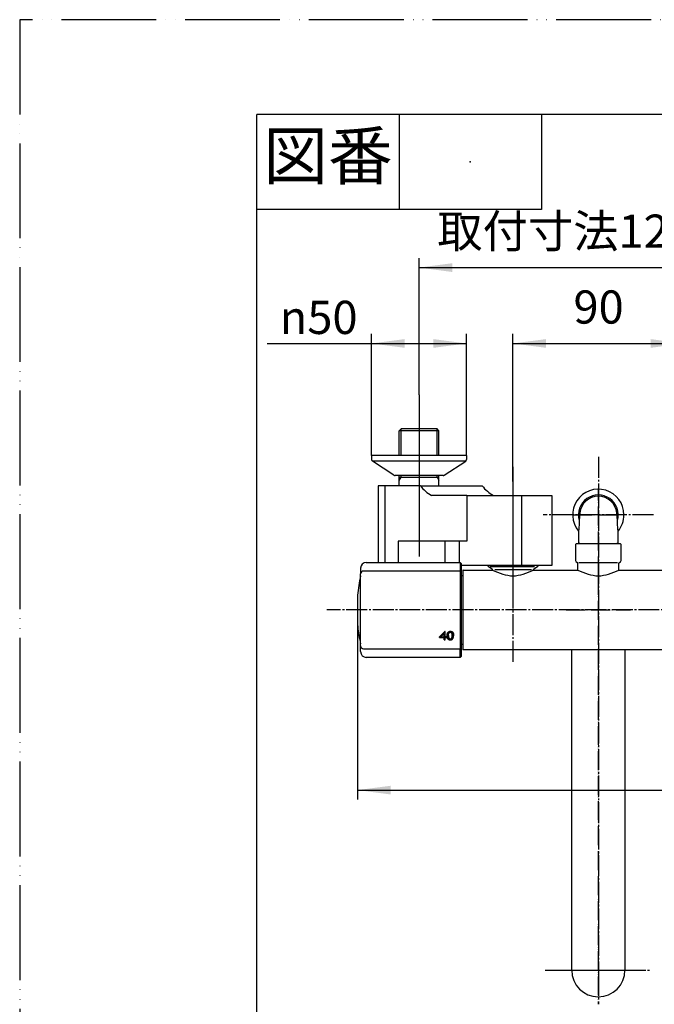
# Model space of a CAD drawing. Units: millimetres. Extents: x 0 to 1050, y 0 to 1485.
# Drawn here: x 0 to 335, y 966 to 1485 of the extents above; entities that cross this region are included whole.
import ezdxf

# ---------------------------------------------------------------- set-up
doc = ezdxf.new("R2010")
doc.units = ezdxf.units.MM
doc.linetypes.add('DASH_CENTER', pattern=[14, 11, -1, 1, -1])
doc.linetypes.add('PHANTOM', pattern=[13, 10, -1, 0, -1, 0, -1])
for name, color, linetype in [('1', 7, 'Continuous'), ('102', 7, 'Continuous'), ('106', 7, 'Continuous')]:
    doc.layers.add(name, color=color, linetype=linetype)
doc.styles.add('CONVERTER_11', font='MS Mincho.ttf', dxfattribs={"width": 0.89})
doc.styles.add('CONVERTER_12', font='txt.shx', dxfattribs={"width": 0.9})
doc.dimstyles.new('ME10_DIM_14', dxfattribs={"dimtxt": 17.5, "dimasz": 17.5, "dimexe": 5, "dimexo": 0, "dimgap": 5, "dimtad": 1, "dimdsep": 46, "dimtxsty": 'CONVERTER_12', "dimsah": 1, "dimcen": 0.09, "dimclrd": 2, "dimclre": 2, "dimclrt": 7, "dimadec": 0, "dimazin": 0, "dimtfac": 1, "dimtdec": 4, "dimtix": 1, "dimtmove": 0, "dimatfit": 3, "dimfxl": 1, "dimtolj": 1, "dimtzin": 0, "dimarcsym": 0})
doc.dimstyles.new('ME10_DIM_17', dxfattribs={"dimtxt": 17.5, "dimasz": 17.5, "dimexe": 5, "dimexo": 0, "dimgap": 5, "dimtad": 1, "dimdsep": 46, "dimtxsty": 'CONVERTER_11', "dimsah": 1, "dimcen": 0.09, "dimclrd": 2, "dimclre": 2, "dimclrt": 7, "dimadec": 0, "dimazin": 0, "dimtfac": 1, "dimtdec": 4, "dimtix": 1, "dimtmove": 0, "dimatfit": 3, "dimfxl": 1, "dimtolj": 1, "dimtzin": 0, "dimarcsym": 0})
doc.dimstyles.new('ME10_DIM_19', dxfattribs={"dimtxt": 17.5, "dimasz": 17.5, "dimexe": 5, "dimexo": 0, "dimgap": 5, "dimtad": 1, "dimdsep": 46, "dimtxsty": 'CONVERTER_12', "dimsah": 1, "dimcen": 0.09, "dimclrd": 2, "dimclre": 2, "dimclrt": 7, "dimadec": 0, "dimazin": 0, "dimtfac": 1, "dimtdec": 4, "dimtix": 1, "dimtmove": 0, "dimatfit": 3, "dimfxl": 1, "dimtolj": 1, "dimtzin": 0, "dimarcsym": 0})
doc.dimstyles.new('ME10_DIM_22', dxfattribs={"dimtxt": 17.5, "dimasz": 17.5, "dimexe": 5, "dimexo": 0, "dimgap": 5, "dimtad": 1, "dimdsep": 46, "dimtxsty": 'CONVERTER_12', "dimsah": 1, "dimcen": 0.09, "dimclrd": 2, "dimclre": 2, "dimclrt": 7, "dimadec": 0, "dimazin": 0, "dimtfac": 1, "dimtdec": 4, "dimtix": 1, "dimtmove": 0, "dimatfit": 3, "dimfxl": 1, "dimtolj": 1, "dimtzin": 0, "dimarcsym": 0})

# ---------------------------------------------------------------- blocks, each defined once
blk = doc.blocks.new('88-838-MW2__1', base_point=(192.6, 491.44))
at = {"layer": '1', "color": 7, "linetype": 'Continuous'}
for start, end in [(0, 219.7881), (320.2119, 0)]:
    blk.add_arc((305, 1223.95), 13.5, start, end, dxfattribs=at)
blk = doc.blocks.new('88-838X-MW2', base_point=(768.71, 464.19))
at = {"layer": '1'}
blk.add_blockref('88-838-MW2__1', (192.6, 491.44), dxfattribs=at)
blk = doc.blocks.new('開示A4')
at = {"layer": '1', "color": 4, "linetype": 'PHANTOM'}
for p, q in [((0, 297), (0, 0)), ((210, 297), (0, 297))]:
    blk.add_line(p, q, dxfattribs=at)
at = {"layer": '1', "color": 7, "linetype": 'Continuous'}
for p in [(105, 287), (25, 148.5)]:
    blk.add_line(p, (25, 287), dxfattribs=at)
at = {"layer": '1', "color": 2, "linetype": 'Continuous'}
for p, q in [((40, 287), (40, 277)), ((55, 287), (55, 277)), ((55, 277), (25, 277))]:
    blk.add_line(p, q, dxfattribs=at)
at = {"layer": '1', "color": 4}
blk.add_point((47.5, 282), dxfattribs=at)
at = {"layer": '1', "color": 2, "insert": (32.5, 282), "char_height": 5, "attachment_point": 5, "line_spacing_factor": 0.454545, "style": 'CONVERTER_11'}
blk.add_mtext('図番', dxfattribs=at)
blk = doc.blocks.new('61-178-_長さ_-M1__3', base_point=(421.2, 1053.38))
at = {"layer": '1', "color": 7, "linetype": 'Continuous'}
for p, q in [((291, 1121.34), (291, 1152.79)), ((319, 1152.79), (319, 983.79)), ((291, 983.79), (291, 1121.34))]:
    blk.add_line(p, q, dxfattribs=at)
blk.add_arc((305, 983.79), 14, 180, 0, dxfattribs=at)
blk = doc.blocks.new('61-178X-_長さ_', base_point=(2491.96, 891.6))
at = {"layer": '1', "color": 4, "linetype": 'PHANTOM'}
for p, q in [((305, 1191.79), (305, 966)), ((288, 1173.79), (322, 1173.79)), ((288, 983.79), (322, 983.79))]:
    blk.add_line(p, q, dxfattribs=at)
at = {"layer": '1'}
blk.add_blockref('61-178-_長さ_-M1__3', (421.2, 1053.38), dxfattribs=at)
blk = doc.blocks.new('88-710-D2', base_point=(232.7, 387.49))
at = {"color": 7, "linetype": 'Continuous'}
blk.add_line((232.7, 1191.99), (233.5, 1191.99), dxfattribs=at)
at = {"layer": '1', "color": 7, "linetype": 'Continuous'}
blk.add_line((233.5, 1155.59), (232.7, 1155.59), dxfattribs=at)
blk = doc.blocks.new('81-240-M21', base_point=(377.1, -529.29))
at = {"color": 7, "linetype": 'Continuous'}
for p, q in [((232.2, 1194.27), (181.2, 1194.27)), ((182.7, 1198.79), (232.2, 1198.79)), ((232.7, 1198.29), (232.7, 1197.87)), ((232.7, 1197.87), (232.7, 1193.77)), ((179.7, 1154.83), (179.7, 1192.77)), ((232.7, 1193.79), (232.7, 1193.77)), ((232.7, 1193.77), (232.7, 1153.81)), ((232.7, 1193.77), (232.7, 1193.18)), ((178.07, 1181.56), (178.07, 1173.79)), ((178.07, 1181.54), (178.07, 1166.24)), ((178.07, 1173.79), (178.07, 1166.22)), ((178.17, 1165.15), (178.17, 1165.04)), ((221.24, 1159.21), (221.24, 1159.38)), ((223.66, 1159.37), (221.24, 1159.38)), ((221.24, 1159.21), (223.65, 1159.21)), ((222.1, 1159.66), (222.1, 1159.83)), ((222.1, 1159.66), (223.65, 1159.66)), ((223.65, 1161.23), (223.65, 1161.39)), ((223.65, 1159.66), (223.65, 1159.83)), ((223.65, 1159.21), (223.66, 1159.37)), ((223.66, 1158.08), (223.66, 1158.25)), ((224.34, 1158.25), (223.66, 1158.25)), ((223.66, 1158.08), (224.34, 1158.08)), ((224.34, 1162.5), (224.08, 1162.5)), ((224.88, 1159.66), (224.34, 1159.66)), ((224.34, 1159.21), (224.34, 1159.37)), ((224.88, 1159.37), (224.34, 1159.37)), ((224.34, 1159.21), (224.88, 1159.21)), ((225.27, 1159.98), (225.28, 1160.15)), ((225.3, 1159.68), (225.3, 1159.84)), ((225.33, 1159.4), (225.33, 1159.57)), ((225.38, 1159.16), (225.38, 1159.33)), ((225.44, 1158.95), (225.44, 1159.12)), ((225.51, 1158.77), (225.51, 1158.93)), ((225.6, 1158.61), (225.6, 1158.78)), ((225.7, 1158.48), (225.71, 1158.65)), ((225.86, 1158.34), (225.86, 1158.51)), ((226, 1160.45), (226, 1160.62)), ((226, 1160.26), (226, 1160.43)), ((226.01, 1160.64), (226.01, 1160.8)), ((226.03, 1160.81), (226.03, 1160.98)), ((226.04, 1158.23), (226.04, 1158.39)), ((226.05, 1160.97), (226.05, 1161.14)), ((226.08, 1161.12), (226.08, 1161.29)), ((226.12, 1161.26), (226.12, 1161.43)), ((226.17, 1161.39), (226.17, 1161.56)), ((226.22, 1161.5), (226.22, 1161.67)), ((226.24, 1158.14), (226.24, 1158.31)), ((226.28, 1161.61), (226.28, 1161.78)), ((226.35, 1161.7), (226.35, 1161.87)), ((226.42, 1161.78), (226.42, 1161.95)), ((226.47, 1158.07), (226.47, 1158.24)), ((226.5, 1161.85), (226.5, 1162.02)), ((226.59, 1161.9), (226.59, 1162.07)), ((226.68, 1161.95), (226.68, 1162.12)), ((226.71, 1158.04), (226.71, 1158.21)), ((226.79, 1161.98), (226.79, 1162.15)), ((226.9, 1162), (226.9, 1162.16)), ((226.98, 1158.02), (226.98, 1158.19)), ((227.01, 1162), (227.01, 1162.17)), ((227.12, 1162), (227.12, 1162.17)), ((227.21, 1158.03), (227.22, 1158.2)), ((227.22, 1161.98), (227.22, 1162.15)), ((227.31, 1161.96), (227.31, 1162.13)), ((227.4, 1161.92), (227.4, 1162.09)), ((227.43, 1158.07), (227.43, 1158.24)), ((227.48, 1161.88), (227.48, 1162.05)), ((227.56, 1161.82), (227.56, 1161.99)), ((227.63, 1158.13), (227.63, 1158.3)), ((227.64, 1161.74), (227.64, 1161.91)), ((227.71, 1161.65), (227.71, 1161.82)), ((227.77, 1161.55), (227.77, 1161.72)), ((227.81, 1158.21), (227.81, 1158.38)), ((227.83, 1161.43), (227.83, 1161.6)), ((227.87, 1161.3), (227.87, 1161.47)), ((227.89, 1161.21), (227.89, 1161.38)), ((227.91, 1161.11), (227.91, 1161.28)), ((227.93, 1160.99), (227.93, 1161.16)), ((227.94, 1160.87), (227.94, 1161.04)), ((227.95, 1160.73), (227.96, 1160.9)), ((227.96, 1160.58), (227.96, 1160.75)), ((227.97, 1160.42), (227.97, 1160.59)), ((227.97, 1160.26), (227.97, 1160.42)), ((227.98, 1158.31), (227.98, 1158.48)), ((228.13, 1158.44), (228.13, 1158.61)), ((228.26, 1158.59), (228.26, 1158.76)), ((228.39, 1158.79), (228.39, 1158.96)), ((228.5, 1159.02), (228.5, 1159.19)), ((228.59, 1159.28), (228.59, 1159.45)), ((228.65, 1159.56), (228.65, 1159.73)), ((228.68, 1159.87), (228.68, 1160.04)), ((179.7, 1154.81), (179.7, 1154.83)), ((179.7, 1154.81), (179.7, 1154.83)), ((181.2, 1153.31), (232.2, 1153.31)), ((232.7, 1154.4), (232.7, 1153.81)), ((232.7, 1153.81), (232.7, 1153.79)), ((232.7, 1153.81), (232.7, 1149.29)), ((232.2, 1148.79), (182.7, 1148.79))]:
    blk.add_line(p, q, dxfattribs=at)
at = {"color": 8, "linetype": 'Continuous'}
blk.add_line((178.17, 1165.13), (178.17, 1165.02), dxfattribs=at)
at = {"color": 7, "linetype": 'Continuous'}
for points in [[(221.24, 1159.54), (221.24, 1159.5), (221.24, 1159.46), (221.24, 1159.41), (221.24, 1159.37), (221.24, 1159.33), (221.24, 1159.29), (221.24, 1159.25), (221.24, 1159.21)], [(221.24, 1159.38), (221.24, 1159.42), (221.24, 1159.46), (221.24, 1159.5), (221.24, 1159.54)], [(223.65, 1161.39), (223.65, 1161.19), (223.65, 1160.99), (223.65, 1160.8), (223.65, 1160.6), (223.65, 1160.4), (223.65, 1160.21), (223.65, 1160.02), (223.65, 1159.83)], [(223.65, 1159.66), (223.65, 1159.85), (223.65, 1160.04), (223.65, 1160.24), (223.65, 1160.43), (223.65, 1160.63), (223.65, 1160.83), (223.65, 1161.02), (223.65, 1161.23)], [(223.65, 1159.21), (223.65, 1159.06), (223.65, 1158.92), (223.65, 1158.78), (223.65, 1158.64), (223.66, 1158.5), (223.66, 1158.36), (223.66, 1158.22), (223.66, 1158.08)], [(223.66, 1158.25), (223.66, 1158.39), (223.66, 1158.53), (223.66, 1158.67), (223.66, 1158.81), (223.66, 1158.95), (223.66, 1159.09), (223.66, 1159.23), (223.66, 1159.37)], [(224.34, 1159.66), (224.34, 1160), (224.34, 1160.34), (224.34, 1160.69), (224.34, 1161.04), (224.34, 1161.4), (224.34, 1161.76), (224.34, 1162.13), (224.34, 1162.5)], [(224.34, 1158.08), (224.34, 1158.22), (224.34, 1158.36), (224.34, 1158.5), (224.34, 1158.64), (224.34, 1158.78), (224.34, 1158.92), (224.34, 1159.06), (224.34, 1159.21)], [(224.88, 1159.21), (224.88, 1159.26), (224.88, 1159.32), (224.88, 1159.37), (224.88, 1159.43), (224.88, 1159.49), (224.88, 1159.54), (224.88, 1159.6), (224.88, 1159.66)]]:
    blk.add_lwpolyline(points, dxfattribs=at)
for centre, radius, start, end in [((259.7, 1173.79), 82, 167.3965, 174.5634), ((178.7, 1191.9), 1, 347.3965, 0), ((178.27, 1181.54), 0.2, 174.5634, 180), ((259.74, 1173.79), 82.02, 185.2929, 185.7485), ((178.37, 1165.04), 0.2, 180, 186.1382), ((259.7, 1173.79), 82, 186.1382, 192.6035), ((178.7, 1155.68), 1, 0, 12.6035)]:
    blk.add_arc(centre, radius, start, end, dxfattribs=at)
for points, knots in [([(178.13, 1165.57), (178.14, 1165.52), (178.15, 1165.42), (178.16, 1165.29), (178.17, 1165.2), (178.17, 1165.15), (178.17, 1165.13)], [0, 0, 0, 0, 0.1555887, 0.291739, 0.3918724, 0.44388, 0.44388, 0.44388, 0.44388]), ([(226.72, 1158.52), (226.74, 1158.52), (226.77, 1158.51), (226.81, 1158.5), (226.82, 1158.5)], [0, 0, 0, 0, 0.0508975, 0.1017949, 0.1017949, 0.1017949, 0.1017949])]:
    blk.add_open_spline(points, degree=3, knots=knots, dxfattribs=at)
for points in [[(221.24, 1159.54), (221.71, 1160.03), (222.66, 1161.02), (223.61, 1162), (224.08, 1162.5)], [(222.1, 1159.83), (222.36, 1160.09), (222.88, 1160.61), (223.39, 1161.13), (223.65, 1161.39)], [(222.1, 1159.66), (222.36, 1159.92), (222.88, 1160.44), (223.39, 1160.96), (223.65, 1161.23)], [(225.27, 1160.31), (225.27, 1160.37), (225.27, 1160.47), (225.28, 1160.57), (225.28, 1160.62)], [(225.27, 1160.38), (225.27, 1160.34), (225.27, 1160.27), (225.27, 1160.19), (225.28, 1160.15)], [(225.27, 1160.31), (225.27, 1160.26), (225.27, 1160.15), (225.27, 1160.04), (225.27, 1159.98)], [(225.27, 1159.98), (225.28, 1159.93), (225.28, 1159.83), (225.29, 1159.73), (225.3, 1159.68)], [(225.28, 1160.62), (225.29, 1160.67), (225.3, 1160.77), (225.31, 1160.87), (225.32, 1160.92)], [(225.28, 1160.15), (225.28, 1160.1), (225.29, 1160), (225.29, 1159.89), (225.3, 1159.84)], [(225.3, 1159.84), (225.3, 1159.8), (225.31, 1159.71), (225.32, 1159.62), (225.33, 1159.57)], [(225.3, 1159.68), (225.3, 1159.63), (225.31, 1159.54), (225.32, 1159.45), (225.33, 1159.4)], [(225.32, 1160.92), (225.33, 1160.96), (225.35, 1161.06), (225.37, 1161.15), (225.38, 1161.19)], [(225.33, 1159.57), (225.34, 1159.53), (225.35, 1159.45), (225.37, 1159.37), (225.38, 1159.33)], [(225.33, 1159.4), (225.34, 1159.36), (225.35, 1159.28), (225.37, 1159.2), (225.38, 1159.16)], [(225.38, 1161.19), (225.4, 1161.24), (225.43, 1161.32), (225.46, 1161.41), (225.47, 1161.45)], [(225.38, 1159.33), (225.39, 1159.29), (225.41, 1159.22), (225.43, 1159.15), (225.44, 1159.12)], [(225.38, 1159.16), (225.39, 1159.13), (225.41, 1159.06), (225.43, 1158.98), (225.44, 1158.95)], [(225.44, 1159.12), (225.45, 1159.09), (225.48, 1159.03), (225.5, 1158.96), (225.51, 1158.93)], [(225.44, 1158.95), (225.45, 1158.92), (225.48, 1158.86), (225.5, 1158.8), (225.51, 1158.77)], [(225.47, 1161.45), (225.49, 1161.49), (225.53, 1161.57), (225.57, 1161.65), (225.59, 1161.69)], [(225.51, 1158.93), (225.53, 1158.91), (225.56, 1158.86), (225.59, 1158.8), (225.6, 1158.78)], [(225.51, 1158.77), (225.53, 1158.74), (225.56, 1158.69), (225.59, 1158.64), (225.6, 1158.61)], [(225.59, 1161.69), (225.61, 1161.73), (225.66, 1161.8), (225.71, 1161.88), (225.73, 1161.91)], [(225.6, 1158.78), (225.62, 1158.76), (225.65, 1158.71), (225.69, 1158.67), (225.71, 1158.65)], [(225.6, 1158.61), (225.62, 1158.59), (225.65, 1158.54), (225.69, 1158.5), (225.7, 1158.48)], [(225.7, 1158.48), (225.73, 1158.46), (225.78, 1158.41), (225.83, 1158.36), (225.86, 1158.34)], [(225.71, 1158.65), (225.73, 1158.63), (225.78, 1158.58), (225.84, 1158.53), (225.86, 1158.51)], [(225.73, 1161.91), (225.75, 1161.94), (225.8, 1162), (225.85, 1162.05), (225.87, 1162.08)], [(225.86, 1158.51), (225.89, 1158.49), (225.95, 1158.45), (226.01, 1158.41), (226.04, 1158.39)], [(225.86, 1158.34), (225.89, 1158.32), (225.95, 1158.28), (226.01, 1158.24), (226.04, 1158.23)], [(225.87, 1162.08), (225.89, 1162.11), (225.95, 1162.15), (226, 1162.2), (226.02, 1162.23)], [(226, 1160.62), (226, 1160.65), (226, 1160.71), (226.01, 1160.77), (226.01, 1160.8)], [(226, 1160.45), (226, 1160.48), (226, 1160.54), (226.01, 1160.61), (226.01, 1160.64)], [(226, 1160.43), (226, 1160.46), (226, 1160.52), (226, 1160.59), (226, 1160.62)], [(226, 1160.26), (226, 1160.29), (226, 1160.36), (226, 1160.42), (226, 1160.45)], [(226, 1160.26), (226, 1160.23), (226, 1160.16), (226, 1160.09), (226, 1160.05)], [(226, 1160.05), (226, 1160.02), (226, 1159.95), (226.01, 1159.89), (226.01, 1159.86)], [(226.01, 1160.8), (226.01, 1160.83), (226.02, 1160.89), (226.02, 1160.95), (226.03, 1160.98)], [(226.01, 1160.64), (226.01, 1160.67), (226.02, 1160.72), (226.02, 1160.78), (226.03, 1160.81)], [(226.01, 1159.86), (226.01, 1159.83), (226.02, 1159.77), (226.02, 1159.71), (226.02, 1159.68)], [(226.02, 1162.23), (226.05, 1162.24), (226.11, 1162.28), (226.17, 1162.32), (226.19, 1162.34)], [(226.02, 1159.68), (226.03, 1159.65), (226.04, 1159.59), (226.04, 1159.54), (226.05, 1159.51)], [(226.03, 1160.98), (226.03, 1161), (226.04, 1161.06), (226.05, 1161.11), (226.05, 1161.14)], [(226.03, 1160.81), (226.03, 1160.84), (226.04, 1160.89), (226.05, 1160.94), (226.05, 1160.97)], [(226.04, 1158.39), (226.07, 1158.38), (226.14, 1158.35), (226.21, 1158.32), (226.24, 1158.31)], [(226.04, 1158.23), (226.07, 1158.21), (226.14, 1158.18), (226.21, 1158.15), (226.24, 1158.14)], [(226.05, 1161.14), (226.06, 1161.16), (226.07, 1161.21), (226.08, 1161.26), (226.08, 1161.29)], [(226.05, 1160.97), (226.06, 1161), (226.07, 1161.05), (226.08, 1161.1), (226.08, 1161.12)], [(226.05, 1159.51), (226.05, 1159.49), (226.06, 1159.44), (226.07, 1159.38), (226.08, 1159.36)], [(226.08, 1161.29), (226.09, 1161.31), (226.1, 1161.36), (226.12, 1161.4), (226.12, 1161.43)], [(226.08, 1161.12), (226.09, 1161.14), (226.1, 1161.19), (226.11, 1161.24), (226.12, 1161.26)], [(226.08, 1159.36), (226.08, 1159.34), (226.09, 1159.29), (226.11, 1159.24), (226.11, 1159.22)], [(226.11, 1159.22), (226.12, 1159.2), (226.13, 1159.15), (226.15, 1159.11), (226.15, 1159.09)], [(226.12, 1161.43), (226.13, 1161.45), (226.14, 1161.49), (226.16, 1161.53), (226.17, 1161.56)], [(226.12, 1161.26), (226.13, 1161.28), (226.14, 1161.32), (226.16, 1161.37), (226.17, 1161.39)], [(226.15, 1159.09), (226.16, 1159.07), (226.18, 1159.03), (226.19, 1159), (226.2, 1158.98)], [(226.17, 1161.56), (226.18, 1161.57), (226.19, 1161.61), (226.21, 1161.65), (226.22, 1161.67)], [(226.17, 1161.39), (226.18, 1161.41), (226.19, 1161.45), (226.21, 1161.48), (226.22, 1161.5)], [(226.19, 1162.34), (226.23, 1162.36), (226.29, 1162.39), (226.35, 1162.42), (226.38, 1162.44)], [(226.2, 1158.98), (226.21, 1158.96), (226.23, 1158.93), (226.25, 1158.89), (226.26, 1158.88)], [(226.22, 1161.67), (226.23, 1161.69), (226.25, 1161.72), (226.27, 1161.76), (226.28, 1161.78)], [(226.22, 1161.5), (226.23, 1161.52), (226.25, 1161.56), (226.27, 1161.59), (226.28, 1161.61)], [(226.24, 1158.31), (226.28, 1158.3), (226.35, 1158.28), (226.43, 1158.25), (226.47, 1158.24)], [(226.24, 1158.14), (226.28, 1158.13), (226.35, 1158.11), (226.43, 1158.08), (226.47, 1158.07)], [(226.26, 1158.88), (226.27, 1158.86), (226.29, 1158.83), (226.31, 1158.8), (226.32, 1158.79)], [(226.28, 1161.78), (226.29, 1161.79), (226.31, 1161.82), (226.34, 1161.85), (226.35, 1161.87)], [(226.28, 1161.61), (226.29, 1161.62), (226.31, 1161.65), (226.34, 1161.68), (226.35, 1161.7)], [(226.32, 1158.79), (226.33, 1158.77), (226.35, 1158.75), (226.38, 1158.72), (226.39, 1158.71)], [(226.35, 1161.87), (226.36, 1161.88), (226.38, 1161.91), (226.41, 1161.93), (226.42, 1161.95)], [(226.35, 1161.7), (226.36, 1161.71), (226.38, 1161.74), (226.41, 1161.77), (226.42, 1161.78)], [(226.38, 1162.44), (226.41, 1162.45), (226.48, 1162.47), (226.55, 1162.49), (226.58, 1162.5)], [(226.39, 1158.71), (226.4, 1158.7), (226.42, 1158.68), (226.45, 1158.65), (226.46, 1158.64)], [(226.42, 1161.95), (226.43, 1161.96), (226.46, 1161.98), (226.49, 1162), (226.5, 1162.02)], [(226.42, 1161.78), (226.43, 1161.79), (226.46, 1161.81), (226.49, 1161.84), (226.5, 1161.85)], [(226.46, 1158.64), (226.48, 1158.63), (226.5, 1158.62), (226.53, 1158.6), (226.54, 1158.59)], [(226.47, 1158.24), (226.51, 1158.24), (226.59, 1158.22), (226.67, 1158.21), (226.71, 1158.21)], [(226.47, 1158.07), (226.51, 1158.07), (226.59, 1158.06), (226.67, 1158.04), (226.71, 1158.04)], [(226.5, 1162.02), (226.52, 1162.03), (226.55, 1162.04), (226.58, 1162.06), (226.59, 1162.07)], [(226.5, 1161.85), (226.52, 1161.86), (226.54, 1161.88), (226.57, 1161.89), (226.59, 1161.9)], [(226.54, 1158.59), (226.56, 1158.58), (226.59, 1158.57), (226.62, 1158.56), (226.63, 1158.55)], [(226.58, 1162.5), (226.62, 1162.51), (226.69, 1162.52), (226.76, 1162.53), (226.8, 1162.54)], [(226.59, 1162.07), (226.61, 1162.08), (226.64, 1162.09), (226.67, 1162.11), (226.68, 1162.12)], [(226.59, 1161.9), (226.6, 1161.91), (226.64, 1161.92), (226.67, 1161.94), (226.68, 1161.95)], [(226.63, 1158.55), (226.65, 1158.54), (226.68, 1158.53), (226.71, 1158.52), (226.72, 1158.52)], [(226.68, 1162.12), (226.7, 1162.12), (226.74, 1162.13), (226.77, 1162.14), (226.79, 1162.15)], [(226.68, 1161.95), (226.7, 1161.95), (226.73, 1161.96), (226.77, 1161.97), (226.79, 1161.98)], [(226.71, 1158.21), (226.76, 1158.2), (226.85, 1158.2), (226.94, 1158.2), (226.98, 1158.19)], [(226.71, 1158.04), (226.76, 1158.03), (226.85, 1158.03), (226.94, 1158.03), (226.98, 1158.02)], [(226.79, 1162.15), (226.8, 1162.15), (226.84, 1162.16), (226.88, 1162.16), (226.9, 1162.16)], [(226.79, 1161.98), (226.8, 1161.98), (226.84, 1161.99), (226.88, 1161.99), (226.9, 1162)], [(226.8, 1162.54), (226.84, 1162.54), (226.91, 1162.55), (226.99, 1162.55), (227.03, 1162.55)], [(226.82, 1158.5), (226.84, 1158.5), (226.88, 1158.5), (226.91, 1158.5), (226.93, 1158.5)], [(226.9, 1162.16), (226.92, 1162.17), (226.95, 1162.17), (226.99, 1162.17), (227.01, 1162.17)], [(226.9, 1162), (226.91, 1162), (226.95, 1162), (226.99, 1162), (227.01, 1162)], [(226.93, 1158.5), (226.95, 1158.5), (227, 1158.5), (227.04, 1158.5), (227.06, 1158.5)], [(226.98, 1158.19), (227.02, 1158.19), (227.1, 1158.2), (227.18, 1158.2), (227.22, 1158.2)], [(226.98, 1158.02), (227.02, 1158.03), (227.1, 1158.03), (227.18, 1158.03), (227.21, 1158.03)], [(227.01, 1162.17), (227.03, 1162.17), (227.07, 1162.17), (227.1, 1162.17), (227.12, 1162.17)], [(227.01, 1162), (227.03, 1162), (227.06, 1162), (227.1, 1162), (227.12, 1162)], [(227.03, 1162.55), (227.07, 1162.55), (227.16, 1162.55), (227.25, 1162.54), (227.3, 1162.54)], [(227.06, 1158.5), (227.08, 1158.5), (227.12, 1158.51), (227.16, 1158.52), (227.18, 1158.52)], [(227.12, 1162.17), (227.14, 1162.16), (227.17, 1162.16), (227.2, 1162.15), (227.22, 1162.15)], [(227.12, 1162), (227.14, 1161.99), (227.17, 1161.99), (227.2, 1161.98), (227.22, 1161.98)], [(227.18, 1158.52), (227.2, 1158.52), (227.24, 1158.53), (227.27, 1158.54), (227.29, 1158.55)], [(227.21, 1158.03), (227.25, 1158.04), (227.32, 1158.05), (227.39, 1158.06), (227.43, 1158.07)], [(227.22, 1162.15), (227.24, 1162.15), (227.27, 1162.14), (227.3, 1162.13), (227.31, 1162.13)], [(227.22, 1161.98), (227.23, 1161.98), (227.27, 1161.97), (227.3, 1161.96), (227.31, 1161.96)], [(227.22, 1158.2), (227.25, 1158.21), (227.32, 1158.22), (227.39, 1158.23), (227.43, 1158.24)], [(227.29, 1158.55), (227.31, 1158.55), (227.34, 1158.57), (227.38, 1158.58), (227.4, 1158.59)], [(227.3, 1162.54), (227.34, 1162.53), (227.42, 1162.52), (227.5, 1162.5), (227.54, 1162.49)], [(227.31, 1162.13), (227.33, 1162.12), (227.36, 1162.11), (227.39, 1162.1), (227.4, 1162.09)], [(227.31, 1161.96), (227.33, 1161.95), (227.36, 1161.94), (227.39, 1161.93), (227.4, 1161.92)], [(227.4, 1162.09), (227.42, 1162.08), (227.44, 1162.07), (227.47, 1162.05), (227.48, 1162.05)], [(227.4, 1161.92), (227.41, 1161.91), (227.44, 1161.9), (227.47, 1161.88), (227.48, 1161.88)], [(227.4, 1158.59), (227.41, 1158.6), (227.44, 1158.62), (227.47, 1158.63), (227.49, 1158.64)], [(227.43, 1158.24), (227.46, 1158.25), (227.53, 1158.27), (227.6, 1158.29), (227.63, 1158.3)], [(227.43, 1158.07), (227.46, 1158.08), (227.53, 1158.1), (227.6, 1158.12), (227.63, 1158.13)], [(227.48, 1162.05), (227.5, 1162.04), (227.52, 1162.02), (227.55, 1162), (227.56, 1161.99)], [(227.48, 1161.88), (227.5, 1161.87), (227.52, 1161.85), (227.55, 1161.83), (227.56, 1161.82)], [(227.49, 1158.64), (227.5, 1158.65), (227.53, 1158.67), (227.56, 1158.7), (227.57, 1158.71)], [(227.54, 1162.49), (227.57, 1162.48), (227.65, 1162.46), (227.72, 1162.43), (227.76, 1162.42)], [(227.56, 1161.99), (227.57, 1161.98), (227.6, 1161.95), (227.63, 1161.93), (227.64, 1161.91)], [(227.56, 1161.82), (227.57, 1161.81), (227.6, 1161.78), (227.63, 1161.76), (227.64, 1161.74)], [(227.57, 1158.71), (227.59, 1158.72), (227.61, 1158.75), (227.64, 1158.77), (227.65, 1158.78)], [(227.63, 1158.3), (227.66, 1158.31), (227.72, 1158.34), (227.78, 1158.36), (227.81, 1158.38)], [(227.63, 1158.13), (227.66, 1158.14), (227.72, 1158.17), (227.78, 1158.19), (227.81, 1158.21)], [(227.64, 1161.91), (227.65, 1161.9), (227.68, 1161.87), (227.7, 1161.84), (227.71, 1161.82)], [(227.64, 1161.74), (227.65, 1161.73), (227.68, 1161.7), (227.7, 1161.67), (227.71, 1161.65)], [(227.65, 1158.78), (227.66, 1158.8), (227.68, 1158.83), (227.71, 1158.86), (227.72, 1158.87)], [(227.71, 1161.82), (227.72, 1161.8), (227.74, 1161.77), (227.76, 1161.74), (227.77, 1161.72)], [(227.71, 1161.65), (227.72, 1161.64), (227.74, 1161.6), (227.76, 1161.57), (227.77, 1161.55)], [(227.72, 1158.87), (227.73, 1158.89), (227.74, 1158.92), (227.76, 1158.94), (227.77, 1158.96)], [(227.76, 1162.42), (227.79, 1162.4), (227.86, 1162.37), (227.92, 1162.33), (227.95, 1162.31)], [(227.77, 1161.72), (227.78, 1161.7), (227.8, 1161.66), (227.82, 1161.62), (227.83, 1161.6)], [(227.77, 1161.55), (227.78, 1161.53), (227.8, 1161.49), (227.82, 1161.45), (227.83, 1161.43)], [(227.77, 1158.96), (227.77, 1158.97), (227.79, 1159), (227.8, 1159.04), (227.81, 1159.05)], [(227.81, 1159.05), (227.81, 1159.07), (227.83, 1159.1), (227.84, 1159.14), (227.85, 1159.16)], [(227.81, 1158.38), (227.84, 1158.39), (227.9, 1158.43), (227.95, 1158.46), (227.98, 1158.48)], [(227.81, 1158.21), (227.84, 1158.22), (227.89, 1158.26), (227.95, 1158.29), (227.98, 1158.31)], [(227.83, 1161.6), (227.84, 1161.58), (227.85, 1161.54), (227.86, 1161.49), (227.87, 1161.47)], [(227.83, 1161.43), (227.83, 1161.41), (227.85, 1161.37), (227.86, 1161.32), (227.87, 1161.3)], [(227.85, 1159.16), (227.85, 1159.18), (227.86, 1159.22), (227.87, 1159.26), (227.88, 1159.28)], [(227.87, 1161.47), (227.88, 1161.46), (227.88, 1161.43), (227.89, 1161.39), (227.89, 1161.38)], [(227.87, 1161.3), (227.87, 1161.29), (227.88, 1161.26), (227.89, 1161.23), (227.89, 1161.21)], [(227.88, 1159.28), (227.88, 1159.3), (227.89, 1159.34), (227.9, 1159.39), (227.91, 1159.41)], [(227.89, 1161.38), (227.9, 1161.36), (227.9, 1161.33), (227.91, 1161.29), (227.91, 1161.28)], [(227.89, 1161.21), (227.9, 1161.19), (227.9, 1161.16), (227.91, 1161.13), (227.91, 1161.11)], [(227.91, 1161.28), (227.92, 1161.26), (227.92, 1161.22), (227.93, 1161.18), (227.93, 1161.16)], [(227.91, 1161.11), (227.92, 1161.09), (227.92, 1161.05), (227.93, 1161.01), (227.93, 1160.99)], [(227.91, 1159.41), (227.91, 1159.43), (227.92, 1159.48), (227.92, 1159.53), (227.93, 1159.55)], [(227.93, 1161.16), (227.93, 1161.14), (227.94, 1161.1), (227.94, 1161.06), (227.94, 1161.04)], [(227.93, 1160.99), (227.93, 1160.97), (227.94, 1160.93), (227.94, 1160.89), (227.94, 1160.87)], [(227.93, 1159.55), (227.93, 1159.58), (227.94, 1159.63), (227.94, 1159.68), (227.95, 1159.71)], [(227.94, 1161.04), (227.95, 1161.01), (227.95, 1160.97), (227.95, 1160.92), (227.96, 1160.9)], [(227.94, 1160.87), (227.95, 1160.85), (227.95, 1160.8), (227.95, 1160.75), (227.95, 1160.73)], [(227.95, 1162.31), (227.98, 1162.29), (228.04, 1162.25), (228.1, 1162.2), (228.13, 1162.18)], [(227.95, 1160.73), (227.96, 1160.71), (227.96, 1160.66), (227.96, 1160.61), (227.96, 1160.58)], [(227.95, 1159.71), (227.95, 1159.74), (227.95, 1159.79), (227.96, 1159.85), (227.96, 1159.88)], [(227.96, 1160.9), (227.96, 1160.88), (227.96, 1160.83), (227.96, 1160.78), (227.96, 1160.75)], [(227.96, 1160.75), (227.96, 1160.73), (227.97, 1160.67), (227.97, 1160.62), (227.97, 1160.59)], [(227.96, 1160.58), (227.96, 1160.56), (227.96, 1160.5), (227.97, 1160.45), (227.97, 1160.42)], [(227.96, 1159.88), (227.96, 1159.91), (227.96, 1159.97), (227.96, 1160.03), (227.97, 1160.06)], [(227.97, 1160.59), (227.97, 1160.56), (227.97, 1160.51), (227.97, 1160.45), (227.97, 1160.42)], [(227.97, 1160.42), (227.97, 1160.4), (227.97, 1160.34), (227.97, 1160.28), (227.97, 1160.26)], [(227.97, 1160.06), (227.97, 1160.09), (227.97, 1160.16), (227.97, 1160.22), (227.97, 1160.26)], [(227.98, 1158.48), (228, 1158.5), (228.05, 1158.54), (228.1, 1158.58), (228.13, 1158.61)], [(227.98, 1158.31), (228, 1158.33), (228.05, 1158.37), (228.1, 1158.42), (228.13, 1158.44)], [(228.13, 1162.18), (228.15, 1162.15), (228.2, 1162.1), (228.25, 1162.04), (228.28, 1162.02)], [(228.13, 1158.61), (228.15, 1158.63), (228.19, 1158.68), (228.24, 1158.73), (228.26, 1158.76)], [(228.13, 1158.44), (228.15, 1158.46), (228.19, 1158.51), (228.24, 1158.56), (228.26, 1158.59)], [(228.26, 1158.76), (228.28, 1158.79), (228.33, 1158.86), (228.37, 1158.93), (228.39, 1158.96)], [(228.26, 1158.59), (228.28, 1158.62), (228.33, 1158.69), (228.37, 1158.76), (228.39, 1158.79)], [(228.28, 1162.02), (228.3, 1161.99), (228.33, 1161.93), (228.37, 1161.88), (228.39, 1161.85)], [(228.39, 1161.85), (228.4, 1161.81), (228.44, 1161.75), (228.47, 1161.68), (228.48, 1161.65)], [(228.39, 1158.96), (228.41, 1159), (228.45, 1159.08), (228.49, 1159.15), (228.5, 1159.19)], [(228.39, 1158.79), (228.41, 1158.83), (228.45, 1158.91), (228.48, 1158.98), (228.5, 1159.02)], [(228.48, 1161.65), (228.5, 1161.61), (228.52, 1161.53), (228.55, 1161.46), (228.56, 1161.42)], [(228.5, 1159.19), (228.52, 1159.23), (228.55, 1159.32), (228.57, 1159.4), (228.59, 1159.45)], [(228.5, 1159.02), (228.52, 1159.07), (228.55, 1159.15), (228.57, 1159.24), (228.59, 1159.28)], [(228.56, 1161.42), (228.57, 1161.38), (228.59, 1161.29), (228.61, 1161.2), (228.62, 1161.16)], [(228.59, 1159.45), (228.6, 1159.49), (228.62, 1159.59), (228.64, 1159.68), (228.65, 1159.73)], [(228.59, 1159.28), (228.6, 1159.33), (228.62, 1159.42), (228.64, 1159.52), (228.65, 1159.56)], [(228.62, 1161.16), (228.63, 1161.11), (228.64, 1161.02), (228.65, 1160.92), (228.66, 1160.87)], [(228.65, 1159.73), (228.65, 1159.78), (228.67, 1159.89), (228.68, 1159.99), (228.68, 1160.04)], [(228.65, 1159.56), (228.65, 1159.61), (228.67, 1159.72), (228.68, 1159.82), (228.68, 1159.87)], [(228.66, 1160.87), (228.67, 1160.82), (228.67, 1160.72), (228.68, 1160.61), (228.69, 1160.56)], [(228.68, 1160.04), (228.69, 1160.09), (228.69, 1160.17), (228.69, 1160.26), (228.69, 1160.3)], [(228.68, 1159.87), (228.69, 1159.93), (228.69, 1160.05), (228.69, 1160.16), (228.7, 1160.22)], [(228.69, 1160.56), (228.69, 1160.5), (228.69, 1160.39), (228.69, 1160.27), (228.7, 1160.22)]]:
    blk.add_open_spline(points, degree=3, dxfattribs=at)
at = {"layer": '1', "color": 7, "linetype": 'Continuous'}
for p, q in [((179.7, 1195.79), (179.7, 1192.77)), ((232.7, 1198.29), (232.2, 1198.79)), ((232.2, 1198.79), (232.2, 1194.27)), ((232.7, 1193.77), (232.2, 1194.27)), ((232.2, 1194.27), (232.2, 1153.31)), ((179.7, 1151.79), (179.7, 1154.83)), ((232.2, 1153.31), (232.7, 1153.81)), ((232.2, 1148.79), (232.2, 1153.31)), ((232.2, 1148.79), (232.7, 1149.29))]:
    blk.add_line(p, q, dxfattribs=at)
for centre, radius, start, end in [((182.7, 1195.79), 3, 90, 180), ((181.2, 1192.77), 1.5, 90, 180), ((181.2, 1154.81), 1.5, 180, 270), ((182.7, 1151.79), 3, 180, 270)]:
    blk.add_arc(centre, radius, start, end, dxfattribs=at)
blk = doc.blocks.new('偏心管カバー_最終', base_point=(1050, 1485))
at = {"color": 7, "linetype": 'Continuous'}
for p, q in [((188.98, 1239.19), (188.98, 1198.79)), ((192.42, 1239.19), (188.98, 1239.19)), ((192.42, 1239.19), (192.42, 1198.79)), ((211.19, 1239.19), (192.42, 1239.19)), ((211.19, 1239.19), (243.78, 1239.19)), ((235.73, 1234.19), (217.14, 1234.19)), ((235.73, 1234.19), (235.73, 1210.09)), ((235.73, 1234.19), (264.48, 1234.19)), ((264.48, 1234.19), (264.48, 1197.19)), ((264.48, 1234.19), (280.55, 1234.19)), ((280.55, 1234.19), (280.55, 1197.19)), ((235.73, 1210.09), (199.56, 1210.09)), ((199.56, 1210.09), (199.56, 1198.79)), ((224.03, 1210.09), (224.03, 1198.79)), ((231.7, 1210.09), (231.7, 1198.79)), ((264.48, 1197.19), (232.7, 1197.19)), ((280.55, 1197.19), (264.48, 1197.19))]:
    blk.add_line(p, q, dxfattribs=at)
for centre in [(226.28, 1251.11), (258.87, 1251.11)]:
    blk.add_arc(centre, 19.23, 218.3169, 241.6383, dxfattribs=at)
blk = doc.blocks.new('03-86-M1__8', base_point=(496.84, 535.76))
at = {"layer": '1', "color": 2, "linetype": 'Continuous'}
for p, q in [((201, 1255.29), (201, 1269.29)), ((220, 1255.29), (220, 1269.29)), ((200, 1242.06), (201, 1243.79)), ((201, 1243.79), (201, 1244.59)), ((220, 1243.79), (220, 1244.59)), ((220, 1243.79), (221, 1242.06))]:
    blk.add_line(p, q, dxfattribs=at)
at = {"layer": '1', "color": 7, "linetype": 'Continuous'}
blk.add_line((200, 1243.79), (221, 1243.79), dxfattribs=at)
at = {"layer": '102', "color": 7, "linetype": 'Continuous'}
for p, q in [((200, 1268.29), (201, 1269.29)), ((200, 1255.29), (200, 1268.29)), ((221, 1268.29), (200, 1268.29)), ((220, 1269.29), (201, 1269.29)), ((221, 1268.29), (220, 1269.29)), ((221, 1255.29), (221, 1268.29)), ((200, 1242.06), (200, 1244.59)), ((200, 1239.19), (200, 1242.06)), ((221, 1242.06), (221, 1244.59)), ((221, 1239.19), (221, 1242.06))]:
    blk.add_line(p, q, dxfattribs=at)
blk = doc.blocks.new('78-3A__11', base_point=(478.44, 570.83))
at = {"layer": '106', "color": 7, "linetype": 'Continuous'}
for p, q in [((200, 1255.29), (185.5, 1255.29)), ((185.5, 1255.29), (185.5, 1253.07)), ((222.81, 1252.29), (185.88, 1252.29)), ((197.23, 1244.81), (185.88, 1252.29)), ((221, 1255.29), (200, 1255.29)), ((223, 1255.29), (221, 1255.29)), ((235.13, 1252.29), (222.81, 1252.29)), ((235.5, 1255.29), (223, 1255.29)), ((223.78, 1244.81), (235.13, 1252.29)), ((235.5, 1255.29), (235.5, 1253.07)), ((200, 1244.59), (197.85, 1244.59)), ((216.83, 1244.59), (200, 1244.59)), ((221, 1244.59), (216.83, 1244.59)), ((223.15, 1244.59), (221, 1244.59))]:
    blk.add_line(p, q, dxfattribs=at)
for centre, start, end in [((186.5, 1253.07), 180, 231.3402), ((234.5, 1253.07), 308.6598, 0), ((197.85, 1245.59), 231.3402, 270), ((223.15, 1245.59), 270, 308.6598)]:
    blk.add_arc(centre, 1, start, end, dxfattribs=at)
blk = doc.blocks.new('U3-86F-70', base_point=(279.25, 259.44))
for name, p in [('03-86-M1__8', (496.84, 535.76)), ('78-3A__11', (478.44, 570.83))]:
    blk.add_blockref(name, p)
blk = doc.blocks.new('33-162C-M11', base_point=(217.12, 1395.29))
at = {"layer": '1', "color": 7, "linetype": 'Continuous'}
for p, q in [((293.5, 1208.79), (293, 1208.29)), ((293, 1208.29), (293, 1199.78)), ((293.5, 1208.79), (316.5, 1208.79)), ((295.2, 1208.79), (294.5, 1208.79)), ((316.5, 1208.79), (317, 1208.29)), ((317, 1199.78), (317, 1208.29)), ((294.25, 1194.73), (294.25, 1198.39)), ((294.81, 1198.79), (315.06, 1198.79)), ((315.75, 1194.73), (315.75, 1198.39))]:
    blk.add_line(p, q, dxfattribs=at)
for centre, radius, start, end in [((294, 1199.78), 1, 180, 263.8494), ((316, 1199.78), 1, 276.1506, 0), ((293.85, 1198.39), 0.4, 0, 83.8494), ((316.15, 1198.39), 0.4, 96.1506, 180)]:
    blk.add_arc(centre, radius, start, end, dxfattribs=at)
blk = doc.blocks.new('86-34X', base_point=(291.5, 549.19))
at = {"layer": '1', "color": 4, "linetype": 'PHANTOM'}
blk.add_line((305, 1238.69), (305, 1199.19), dxfattribs=at)
blk = doc.blocks.new('14-48-M1', base_point=(120, 2609.79))
at = {"layer": '1', "color": 4, "linetype": 'PHANTOM'}
for p, q in [((305, 1191.95), (305, 1237.45)), ((291.7, 1223.95), (318.5, 1223.95))]:
    blk.add_line(p, q, dxfattribs=at)
at = {"layer": '1', "color": 7, "linetype": 'Continuous'}
for p, q in [((294.5, 1208.95), (295.2, 1208.95)), ((295.2, 1208.79), (295.2, 1208.95)), ((314.8, 1208.95), (315.5, 1208.95)), ((314.8, 1208.95), (314.8, 1208.79))]:
    blk.add_line(p, q, dxfattribs=at)
for centre, radius, start, end in [((305, 1223.95), 10.48, 343.5214, 196.4786), ((305, 1223.95), 9.75, 5.7248, 174.2752), ((454.62, 1208.95), 160.12, 174.2752, 180), ((155.38, 1208.95), 160.12, 0, 5.7248)]:
    blk.add_arc(centre, radius, start, end, dxfattribs=at)
blk = doc.blocks.new('30-175', base_point=(188.75, 551.5))
at = {"layer": '1', "color": 7, "linetype": 'Continuous'}
for p, q in [((233.5, 1194.59), (233.5, 1152.99)), ((233.7, 1194.79), (249.15, 1194.79)), ((270.85, 1194.79), (294.15, 1194.79)), ((315.85, 1194.79), (339.15, 1194.79)), ((376.3, 1152.79), (233.7, 1152.79))]:
    blk.add_line(p, q, dxfattribs=at)
for centre, start, end in [((233.7, 1194.59), 90, 180), ((233.7, 1152.99), 180, 270)]:
    blk.add_arc(centre, 0.2, start, end, dxfattribs=at)
for points in [[(249.15, 1194.79), (252.77, 1193.29), (260, 1190.29), (267.23, 1193.29), (270.85, 1194.79)], [(294.15, 1194.79), (297.77, 1193.29), (305, 1190.29), (312.23, 1193.29), (315.85, 1194.79)]]:
    blk.add_open_spline(points, degree=3, dxfattribs=at)
blk = doc.blocks.new('33-160D-M11__16', base_point=(-440, 0))
at = {"color": 7, "linetype": 'Continuous'}
for p, q in [((246.85, 1196.88), (246.85, 1197.19)), ((249.05, 1195.33), (247.1, 1196.45)), ((249.3, 1194.89), (249.3, 1194.71)), ((270.7, 1194.71), (270.7, 1194.89)), ((272.9, 1196.45), (270.95, 1195.33)), ((273.15, 1197.19), (273.15, 1196.88))]:
    blk.add_line(p, q, dxfattribs=at)
for centre, start, end in [((247.35, 1196.88), 180, 240), ((248.8, 1194.89), 0, 60), ((271.2, 1194.89), 120, 180), ((272.65, 1196.88), 300, 0)]:
    blk.add_arc(centre, 0.5, start, end, dxfattribs=at)
at = {"layer": '1', "color": 4, "linetype": 'PHANTOM'}
blk.add_line((260, 1207.18), (260, 1182.68), dxfattribs=at)
at = {"layer": '1', "color": 7, "linetype": 'Continuous'}
for p, q in [((271.31, 1196.6), (248.07, 1196.6)), ((250.4, 1195.18), (269.85, 1195.18))]:
    blk.add_line(p, q, dxfattribs=at)
blk = doc.blocks.new('88-520AX', base_point=(4069.13, -674.75))
at = {"layer": '1', "color": 4, "linetype": 'PHANTOM'}
for p, q in [((3156.89, -450.18), (3156.89, -524.98)), ((3206.38, -477.78), (3206.38, -536.98))]:
    blk.add_line(p, q, dxfattribs=at)
blk = doc.blocks.new('*D67')
at = {"layer": '1', "color": 2, "linetype": 'Continuous'}
for p, q in [((178.07, 1166.22), (178.07, 1073.79)), ((431.73, 1166.04), (431.73, 1073.79)), ((178.07, 1078.79), (431.73, 1078.79))]:
    blk.add_line(p, q, dxfattribs=at)
at = {"layer": '1', "color": 2}
for points in [[(195.57, 1081.09), (195.57, 1076.48), (178.07, 1078.79)], [(414.23, 1076.48), (414.23, 1081.09), (431.73, 1078.79)]]:
    blk.add_solid(points, dxfattribs=at)
at = {"layer": '1', "color": 7, "insert": (354.29, 1083.79), "char_height": 17.5, "attachment_point": 7, "rotation": 0.0001, "line_spacing_factor": 0.60024, "style": 'CONVERTER_12'}
blk.add_mtext('254', dxfattribs=at)
blk = doc.blocks.new('*D70')
at = {"layer": '1', "color": 2, "linetype": 'Continuous'}
for p, q in [((210.5, 1287.29), (210.5, 1359.29)), ((399.52, 1287.29), (399.52, 1359.29)), ((210.5, 1354.29), (399.52, 1354.29))]:
    blk.add_line(p, q, dxfattribs=at)
at = {"layer": '1', "color": 2}
for points in [[(228, 1356.59), (228, 1351.98), (210.5, 1354.29)], [(382.02, 1351.98), (382.02, 1356.59), (399.52, 1354.29)]]:
    blk.add_solid(points, dxfattribs=at)
at = {"layer": '1', "color": 7, "insert": (220.12, 1359.29), "char_height": 17.5, "attachment_point": 7, "rotation": 0.0001, "line_spacing_factor": 0.454545, "style": 'CONVERTER_11'}
blk.add_mtext('取付寸法120～200', dxfattribs=at)
blk = doc.blocks.new('*D72')
at = {"layer": '1', "color": 2, "linetype": 'Continuous'}
for p, q in [((260, 1241.49), (260, 1319.29)), ((350, 1241.49), (350, 1319.29)), ((260, 1314.29), (350, 1314.29))]:
    blk.add_line(p, q, dxfattribs=at)
at = {"layer": '1', "color": 2}
for points in [[(277.5, 1316.59), (277.5, 1311.98), (260, 1314.29)], [(332.5, 1311.98), (332.5, 1316.59), (350, 1314.29)]]:
    blk.add_solid(points, dxfattribs=at)
at = {"layer": '1', "color": 7, "insert": (291.88, 1319.29), "char_height": 17.5, "attachment_point": 7, "rotation": 0.0001, "line_spacing_factor": 0.60024, "style": 'CONVERTER_12'}
blk.add_mtext('90', dxfattribs=at)
blk = doc.blocks.new('*D75')
at = {"layer": '1', "color": 2, "linetype": 'Continuous'}
for p, q in [((185.5, 1255.29), (185.5, 1319.29)), ((235.5, 1255.29), (235.5, 1319.29)), ((130.38, 1314.29), (185.5, 1314.29)), ((185.5, 1314.29), (235.5, 1314.29))]:
    blk.add_line(p, q, dxfattribs=at)
at = {"layer": '1', "color": 2}
for points in [[(203, 1316.59), (203, 1311.98), (185.5, 1314.29)], [(218, 1311.98), (218, 1316.59), (235.5, 1314.29)]]:
    blk.add_solid(points, dxfattribs=at)
at = {"layer": '1', "color": 7, "insert": (137.03, 1319.29), "char_height": 17.5, "attachment_point": 7, "rotation": 0.0001, "line_spacing_factor": 0.60024, "style": 'CONVERTER_12'}
blk.add_mtext('\\C7;{\\Fgdt;n}\\C7;50', dxfattribs=at)

msp = doc.modelspace()

# ---------------------------------------------------------------- linework, layer by layer
at = {"layer": '1', "color": 2, "linetype": 'DASH_CENTER'}
for p, q in [((210.503, 1287.288), (210.503, 1206.788)), ((305, 1254.435), (305, 981.387)), ((260, 1241.488), (260, 1145.788)), ((334, 1223.948), (276, 1223.948)), ((449.127, 1173.789), (161.918, 1173.789)), ((277, 983.789), (333, 983.789)), ((305, 981.387), (305, 966))]:
    msp.add_line(p, q, dxfattribs=at)

# ---------------------------------------------------------------- block references
for name, p in [('偏心管カバー_最終', (1050, 1485)), ('86-34X', (291.5, 549.185)), ('33-162C-M11', (217.116, 1395.289)), ('30-175', (188.75, 551.498))]:
    msp.add_blockref(name, p)
at = {"layer": '1', "xscale": 5, "yscale": 5, "zscale": 5}
msp.add_blockref('開示A4', (0, 0), dxfattribs=at)
at = {"layer": '1'}
for name, p in [('88-520AX', (1122.75, 1052.254)), ('U3-86F-70', (279.25, 259.441)), ('88-838X-MW2', (768.706, 464.19)), ('14-48-M1', (120, 2609.789)), ('33-160D-M11__16', (-440, 0)), ('81-240-M21', (377.1, -529.29)), ('88-710-D2', (232.7, 387.491)), ('61-178X-_長さ_', (2491.956, 891.596))]:
    msp.add_blockref(name, p, dxfattribs=at)

# ---------------------------------------------------------------- dimensions: what is measured, and where the dimension line sits
for base, p1, p2, text, dimstyle, picture, middle in [((210.503, 1354.288), (399.518, 1287.288), (210.503, 1287.288), '取付寸法120～200', 'ME10_DIM_17', '*D70', (305, 1368.038)), ((178.069, 1078.789), (431.732, 1166.039), (178.069, 1166.22), '254', 'ME10_DIM_14', '*D67', (375.293, 1092.539))]:
    dim = msp.add_linear_dim(base=base, p1=p1, p2=p2, text=text, dimstyle=dimstyle, dxfattribs=at)
    dim.commit()
    dim.dimension.update_dxf_attribs({"geometry": picture, "text_midpoint": middle, "text_rotation": 0.00014})
dim = msp.add_linear_dim(base=(185.503, 1314.288), p1=(235.503, 1255.288), p2=(185.503, 1255.288), dimstyle='ME10_DIM_22', override={"dimpost": '{\\Fgdt;n}<>'}, dxfattribs=at)
dim.commit()
dim.dimension.update_dxf_attribs({"geometry": '*D75', "text_midpoint": (154.005, 1328.038), "text_rotation": 0.00014})
dim = msp.add_linear_dim(base=(260, 1314.288), p1=(350, 1241.488), p2=(260, 1241.488), dimstyle='ME10_DIM_19', dxfattribs=at)
dim.commit()
dim.dimension.update_dxf_attribs({"geometry": '*D72', "text_midpoint": (305, 1328.038), "text_rotation": 0.00014})

doc.saveas('drawing.dxf')
